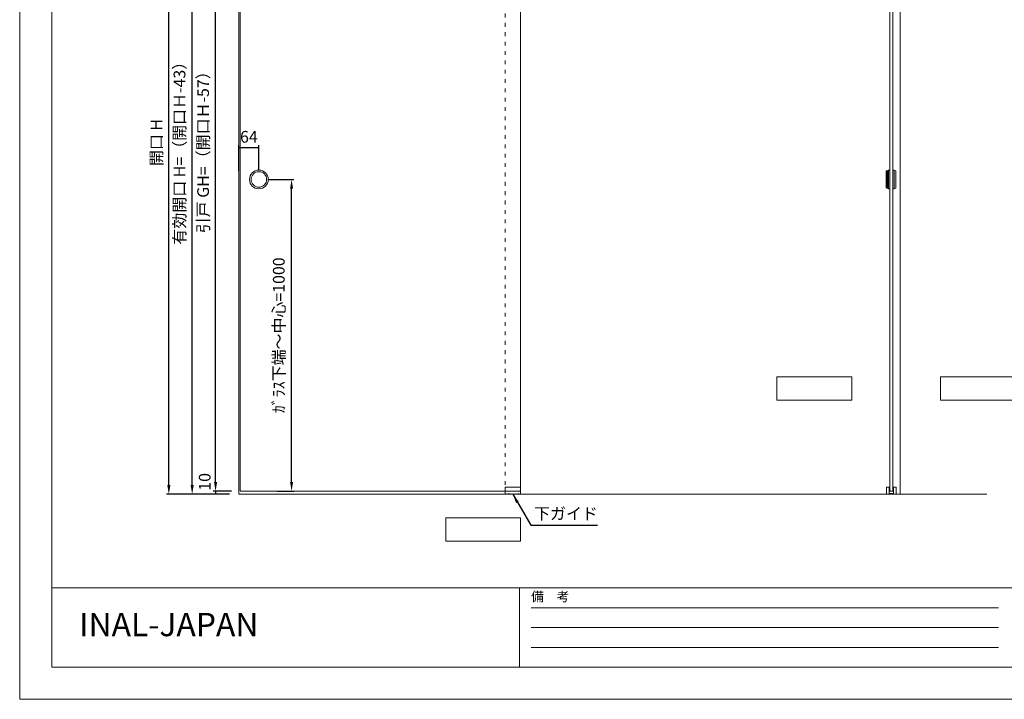
# Model space of a CAD drawing. Units: millimetres. Extents: x 46 to 6254, y 47 to 4408.
# Drawn here: x 46 to 3206, y 47 to 2227 of the extents above; entities that cross this region are included whole.
import ezdxf

# ---------------------------------------------------------------- set-up
doc = ezdxf.new("R2010")
doc.units = ezdxf.units.MM
doc.linetypes.add('ACAD_ISO03W100', pattern=[30, 12, -18])
doc.linetypes.add('ACAD_ISO07W100', pattern=[3, 0, -3])
doc.layers.get('Defpoints').update_dxf_attribs({"color": 2})
doc.layers.add('寸法', color=6, linetype='Continuous')
doc.layers.add('文字', color=30, linetype='Continuous')
doc.layers.add('枠', color=5, linetype='Continuous', lineweight=35)
doc.styles.get("Standard").update_dxf_attribs({"font": 'MS PGothic.ttf'})
doc.dimstyles.new('ISO-25 1／10', dxfattribs={"dimscale": 15, "dimtxt": 2.5, "dimasz": 2, "dimexe": 0.5, "dimexo": 2, "dimgap": 0.75, "dimtad": 1, "dimdec": 1, "dimdsep": 46, "dimtxsty": 'Standard', "dimcen": 2, "dimadec": 0, "dimazin": 0, "dimtfac": 1, "dimtdec": 1, "dimtix": 1, "dimtmove": 0, "dimatfit": 3, "dimfxl": 0, "dimarcsym": 0})

# ---------------------------------------------------------------- blocks, each defined once
blk = doc.blocks.new('*D5')
at = {"layer": 'Defpoints', "color": 0}
for p in [(675, 2915), (756, 2915), (756, 715)]:
    blk.add_point(p, dxfattribs=at)
at = {"layer": '寸法', "color": 0, "lineweight": -2}
for p, q in [((726, 2915), (667.5, 2915)), ((675, 745), (675, 2885)), ((726, 715), (667.5, 715))]:
    blk.add_line(p, q, dxfattribs=at)
at = {"layer": '寸法', "color": 0}
for points in [[(670, 2885), (680, 2885), (675, 2915)], [(670, 745), (680, 745), (675, 715)]]:
    blk.add_solid(points, dxfattribs=at)
at = {"layer": '寸法', "color": 0, "lineweight": 13, "insert": (639.9, 1815), "char_height": 37.5, "attachment_point": 5, "rotation": 90}
blk.add_mtext('引戸 GH=（開口Ｈ-57）', dxfattribs=at)
blk = doc.blocks.new('*D4')
at = {"layer": 'Defpoints', "color": 0}
for p in [(600, 2919), (750, 2919), (750, 705)]:
    blk.add_point(p, dxfattribs=at)
at = {"layer": '寸法', "color": 0, "lineweight": -2}
for p, q in [((720, 2919), (592.5, 2919)), ((600, 735), (600, 2889)), ((720, 705), (592.5, 705))]:
    blk.add_line(p, q, dxfattribs=at)
at = {"layer": '寸法', "color": 0}
for points in [[(595, 2889), (605, 2889), (600, 2919)], [(595, 735), (605, 735), (600, 705)]]:
    blk.add_solid(points, dxfattribs=at)
at = {"layer": '寸法', "color": 0, "lineweight": 13, "insert": (564.140625, 1812), "char_height": 37.5, "attachment_point": 5, "rotation": 90}
blk.add_mtext('有効開口 H=（開口Ｈ-43）', dxfattribs=at)
blk = doc.blocks.new('*D6')
at = {"layer": 'Defpoints', "color": 0}
for p in [(675, 705), (750, 705), (756, 715)]:
    blk.add_point(p, dxfattribs=at)
at = {"layer": '寸法', "color": 0, "lineweight": -2}
for p, q in [((726, 715), (667.5, 715)), ((720, 705), (667.5, 705)), ((675, 715), (675, 705))]:
    blk.add_line(p, q, dxfattribs=at)
at = {"layer": '寸法', "color": 0, "lineweight": 13, "insert": (645, 745), "char_height": 37.5, "attachment_point": 5, "rotation": 90}
blk.add_mtext('10', dxfattribs=at)
blk = doc.blocks.new('*D13')
at = {"layer": 'Defpoints', "color": 0}
for p in [(814, 1817), (750, 1713.1), (814, 1715)]:
    blk.add_point(p, dxfattribs=at)
at = {"layer": '寸法', "color": 0, "lineweight": -2}
for p, q in [((750, 1743.1), (750, 1824.5)), ((750, 1817), (814, 1817)), ((814, 1745), (814, 1824.5))]:
    blk.add_line(p, q, dxfattribs=at)
at = {"layer": '寸法', "color": 0, "lineweight": 13, "insert": (782, 1847), "char_height": 37.5, "attachment_point": 5}
blk.add_mtext('64', dxfattribs=at)
blk = doc.blocks.new('*D12')
at = {"layer": 'Defpoints', "color": 0}
for p in [(814, 1715), (919, 1715), (844, 715)]:
    blk.add_point(p, dxfattribs=at)
at = {"layer": '寸法', "color": 0, "lineweight": -2}
for p, q in [((844, 1715), (926.5, 1715)), ((919, 745), (919, 1685)), ((874, 715), (926.5, 715))]:
    blk.add_line(p, q, dxfattribs=at)
at = {"layer": '寸法', "color": 0}
for points in [[(914, 1685), (924, 1685), (919, 1715)], [(914, 745), (924, 745), (919, 715)]]:
    blk.add_solid(points, dxfattribs=at)
at = {"layer": '寸法', "color": 0, "lineweight": 13, "insert": (882.8, 1215), "char_height": 37.5, "attachment_point": 5, "rotation": 90}
blk.add_mtext('ｶﾞﾗｽ下端～中心=1000', dxfattribs=at)
blk = doc.blocks.new('*D14')
at = {"layer": 'Defpoints', "color": 0}
for p in [(525, 2962), (750, 2962), (750, 705)]:
    blk.add_point(p, dxfattribs=at)
at = {"layer": '寸法', "color": 0, "lineweight": -2}
for p, q in [((720, 2962), (517.5, 2962)), ((525, 735), (525, 2932)), ((720, 705), (517.5, 705))]:
    blk.add_line(p, q, dxfattribs=at)
at = {"layer": '寸法', "color": 0}
for points in [[(520, 2932), (530, 2932), (525, 2962)], [(520, 735), (530, 735), (525, 705)]]:
    blk.add_solid(points, dxfattribs=at)
at = {"layer": '寸法', "color": 0, "lineweight": 13, "insert": (490, 1833.5), "char_height": 37.5, "attachment_point": 5, "rotation": 90}
blk.add_mtext('開口 H', dxfattribs=at)

msp = doc.modelspace()

# ---------------------------------------------------------------- linework, layer by layer
at = {"lineweight": 13}
for p, q in [((750, 2962), (750, 705)), ((2872.5, 2962), (2872.5, 705)), ((750, 705), (3150, 705))]:
    msp.add_line(p, q, dxfattribs=at)
at = {"color": 5, "lineweight": 13}
for p, q in [((2827.2, 1741.75), (2827.7, 1742.25)), ((2827.2, 1688.25), (2827.2, 1741.75)), ((2829.7, 1742.25), (2827.7, 1742.25)), ((2827.7, 1742.25), (2827.7, 1687.75)), ((2829.7, 1742.25), (2830.45, 1743)), ((2829.7, 1742.25), (2829.7, 1687.75)), ((2831.25, 1742.39), (2829.84, 1742.39)), ((2831.25, 1743), (2830.45, 1743)), ((2830.45, 1743), (2831.25, 1743)), ((2830.45, 1743), (2830.45, 1687)), ((2831.25, 1743), (2835, 1744.75)), ((2831.25, 1743), (2831.25, 1687)), ((2835, 1744.75), (2839, 1744.75)), ((2835, 1685.24), (2835, 1744.75)), ((2853, 1744.75), (2849, 1744.75)), ((2858, 1742.42), (2853, 1744.75)), ((2853, 1744.75), (2853, 1685.24)), ((2858, 1687.58), (2858, 1742.42)), ((2827.2, 1688.25), (2827.7, 1687.75)), ((2829.7, 1687.75), (2827.7, 1687.75)), ((2829.7, 1687.75), (2830.45, 1687)), ((2829.84, 1687.61), (2831.25, 1687.61)), ((2830.45, 1687), (2831.25, 1687)), ((2830.45, 1687), (2831.25, 1687)), ((2831.25, 1687), (2835, 1685.24)), ((2835, 1685.24), (2839, 1685.24)), ((2853, 1685.24), (2849, 1685.24)), ((2858, 1687.58), (2853, 1685.24))]:
    msp.add_line(p, q, dxfattribs=at)
at = {"color": 1, "linetype": 'ACAD_ISO07W100', "lineweight": 13}
msp.add_line((1654, 708), (1604, 708), dxfattribs=at)
at = {"linetype": 'ACAD_ISO03W100', "lineweight": 13}
msp.add_lwpolyline([(750, 705), (1604, 705), (1604, 2962), (750, 2962)], close=True, dxfattribs=at)
at = {"color": 4, "lineweight": 13}
for points in [[(756, 715), (1652, 715), (1654, 717), (1654, 2913), (1652, 2915), (756, 2915), (754, 2913), (754, 717)], [(2849, 716), (2849, 2914), (2848, 2915), (2840, 2915), (2839, 2914), (2839, 716), (2840, 715), (2848, 715)]]:
    msp.add_lwpolyline(points, close=True, dxfattribs=at)
at = {"lineweight": 13}
for points in [[(2476.71, 1006.5), (2716.71, 1006.5), (2716.71, 1081.5), (2476.71, 1081.5)], [(3001.71, 1006.5), (3241.71, 1006.5), (3241.71, 1081.5), (3001.71, 1081.5)], [(1414, 555), (1654, 555), (1654, 630), (1414, 630)]]:
    msp.add_lwpolyline(points, close=True, dxfattribs=at)
at = {"color": 1, "lineweight": 13}
msp.add_lwpolyline([(1654, 705), (1604, 705), (1604, 728), (1654, 728)], close=True, dxfattribs=at)
for points in [[(2837, 728), (2828.5, 728), (2828.5, 705), (2859.5, 705), (2859.5, 728), (2851, 728)], [(2837, 728), (2837, 708), (2851, 708), (2851, 728)]]:
    msp.add_lwpolyline(points, dxfattribs=at)
at = {"color": 5, "lineweight": 13}
msp.add_circle((814, 1715), 30, dxfattribs=at)
at = {"color": 4, "lineweight": 13}
msp.add_circle((814, 1715), 25, dxfattribs=at)
at = {"layer": 'Defpoints', "color": 2, "lineweight": 13}
msp.add_lwpolyline([(46.42, 47.4), (6253.58, 47.4), (6253.58, 4407.6), (46.42, 4407.6)], close=True, dxfattribs=at)
at = {"layer": '枠', "lineweight": 13}
for p, q in [((150, 405), (6150, 405)), ((1650, 405), (1650, 150)), ((1687.5, 341.25), (3187.5, 341.25)), ((1687.5, 277.5), (3187.5, 277.5)), ((1687.5, 213.75), (3187.5, 213.75))]:
    msp.add_line(p, q, dxfattribs=at)
msp.add_lwpolyline([(150, 150), (6150, 150), (6150, 4305), (150, 4305)], close=True, dxfattribs=at)

# ---------------------------------------------------------------- texts
at = {"layer": '文字', "lineweight": 13}
for s, insert, char_height, width, attachment_point in [('下ガイド', (1697.1, 612.51), 37.5, 225, 7), ('備\u3000考', (1687.5, 373.12), 30, 281.583, 4), ('INAL-JAPAN', (525, 277.5), 75, 728.7448, 5)]:
    msp.add_mtext(s, dxfattribs=dict(at, insert=insert, char_height=char_height, width=width, attachment_point=attachment_point))

# ---------------------------------------------------------------- dimensions: what is measured, and where the dimension line sits
at = {"layer": '寸法', "lineweight": 13}
for base, p1, p2, text, picture, middle in [((525, 2962), (750, 705), (750, 2962), '開口 H', '*D14', (489.99, 1833.5)), ((600, 2919), (750, 705), (750, 2919), '有効開口 H=（開口Ｈ-43）', '*D4', (564.14, 1812)), ((675, 2915), (756, 715), (756, 2915), '引戸 GH=（開口Ｈ-57）', '*D5', (639.89, 1815)), ((919, 1715), (844, 715), (814, 1715), 'ｶﾞﾗｽ下端～中心=<>', '*D12', (882.82, 1215))]:
    dim = msp.add_linear_dim(base=base, p1=p1, p2=p2, angle=90, text=text, dimstyle='ISO-25 1／10', override={"dimtmove": 1}, dxfattribs=at)
    dim.commit()
    dim.dimension.update_dxf_attribs({"geometry": picture, "text_midpoint": middle})
dim = msp.add_linear_dim(base=(814, 1817), p1=(750, 1713.09), p2=(814, 1715), dimstyle='ISO-25 1／10', override={"dimtmove": 1}, dxfattribs=at)
dim.commit()
dim.dimension.update_dxf_attribs({"geometry": '*D13', "text_midpoint": (782, 1847)})
dim = msp.add_linear_dim(base=(675, 705), p1=(756, 715), p2=(750, 705), angle=90, dimstyle='ISO-25 1／10', override={"dimtmove": 1}, dxfattribs=at)
dim.commit()
dim.dimension.update_dxf_attribs({"geometry": '*D6', "text_midpoint": (675, 745), "dimtype": 160})

# ---------------------------------------------------------------- leaders
at = {"layer": '文字', "lineweight": 13}
msp.add_leader([(1629, 705), (1686.33, 605.7), (1900.43, 605.7)], dimstyle='ISO-25 1／10', override={"dimgap": 0.75, "dimtad": 0}, dxfattribs=at)

doc.saveas('drawing.dxf')
